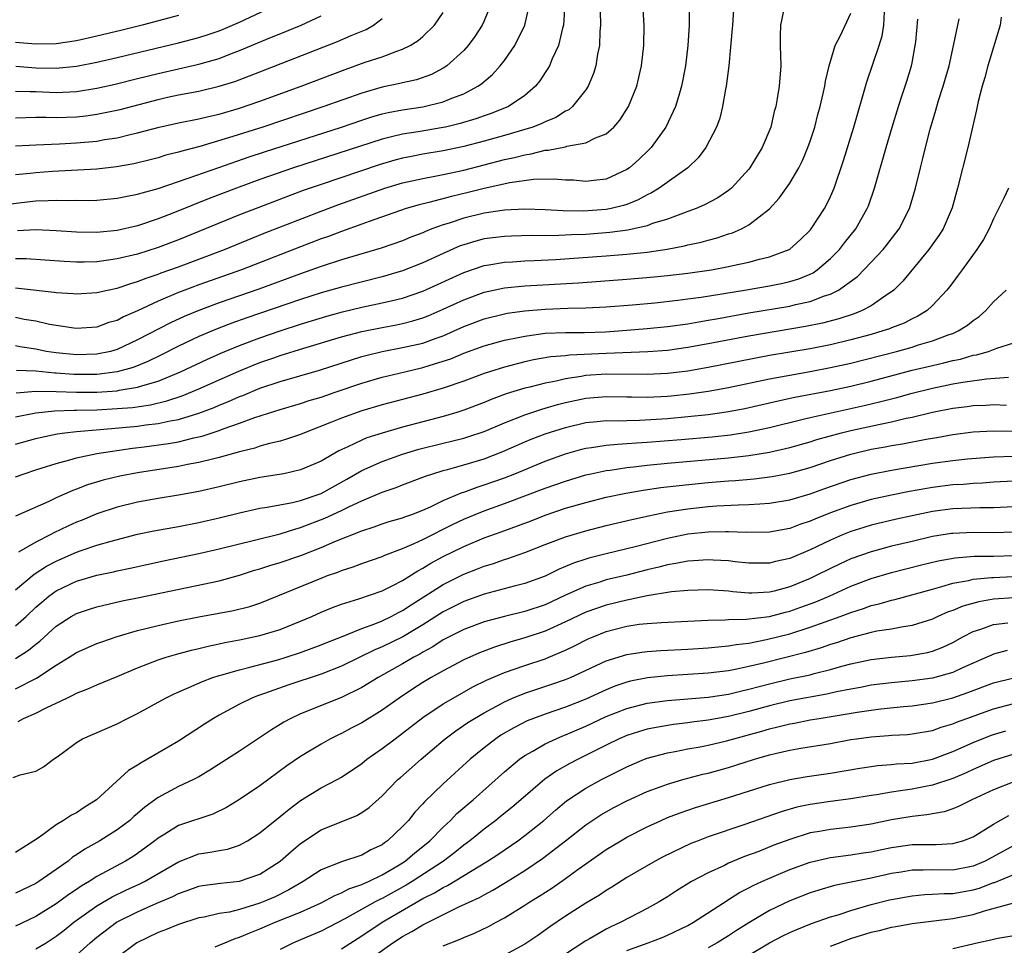
# Model space of a CAD drawing. Units: inches. Extents: x 2511000 to 2514000, y 1536000 to 1539000.
# Drawn here: x 2511677 to 2511774, y 1536181 to 1536272 of the extents above; entities that cross this region are included whole.
import ezdxf

# ---------------------------------------------------------------- set-up
doc = ezdxf.new("R2010")
doc.units = ezdxf.units.IN
doc.header["$MEASUREMENT"] = 0
doc.layers.add('LD25111536_2ft', color=55, linetype='Continuous')

msp = doc.modelspace()

# ---------------------------------------------------------------- linework, layer by layer
at = {"layer": 'LD25111536_2ft'}
for points, elevation in [([(2511676.544, 1536253.456), (2511677.597, 1536253.597), (2511679, 1536253.757), (2511680.215, 1536253.785), (2511681, 1536253.84), (2511682.207, 1536253.793), (2511683, 1536253.81), (2511684.202, 1536253.798), (2511685, 1536253.82), (2511687, 1536254.01), (2511687.811, 1536254.189), (2511689, 1536254.409), (2511689.444, 1536254.556), (2511691, 1536254.981), (2511693.97, 1536255.97), (2511696.962, 1536257.038), (2511699.938, 1536258.062), (2511701.44, 1536258.559), (2511709, 1536260.992), (2511711, 1536261.674), (2511712.002, 1536261.997), (2511713, 1536262.285), (2511713.577, 1536262.423), (2511715, 1536262.695), (2511717, 1536262.982), (2511719, 1536263.465), (2511719.821, 1536263.821), (2511721, 1536264.267), (2511722.394, 1536265), (2511722.753, 1536265.247), (2511723, 1536265.477), (2511723.835, 1536266.164), (2511724.584, 1536267), (2511725, 1536267.532), (2511726.026, 1536269), (2511727, 1536270.975), (2511727.467, 1536273)], 7080), ([(2511723.654, 1536273), (2511723, 1536271.421), (2511722.807, 1536271), (2511722.107, 1536269.893), (2511721.454, 1536269), (2511721, 1536268.505), (2511719.337, 1536267), (2511719.144, 1536266.856), (2511719, 1536266.777), (2511717.841, 1536266.159), (2511716.367, 1536265.633), (2511715, 1536265.338), (2511714.733, 1536265.267), (2511713, 1536264.914), (2511711, 1536264.336), (2511707.264, 1536263), (2511701.285, 1536261), (2511697.925, 1536259.925), (2511695.092, 1536259.092), (2511693.353, 1536258.647), (2511693, 1536258.529), (2511691.777, 1536258.223), (2511691, 1536257.984), (2511690.221, 1536257.779), (2511688.617, 1536257.383), (2511686.916, 1536257.084), (2511685, 1536256.882), (2511680.636, 1536256.635), (2511679, 1536256.515), (2511678.452, 1536256.453), (2511677, 1536256.326)], 7082), ([(2511677, 1536245.212), (2511680.818, 1536244.818), (2511681, 1536244.785), (2511682.688, 1536244.688), (2511683, 1536244.655), (2511685, 1536244.762), (2511686.056, 1536245), (2511687, 1536245.185), (2511688.343, 1536245.657), (2511689, 1536245.835), (2511689.824, 1536246.176), (2511691, 1536246.569), (2511691.307, 1536246.693), (2511693, 1536247.288), (2511695, 1536248.025), (2511697.53, 1536249), (2511701.412, 1536250.587), (2511707, 1536252.752), (2511708.64, 1536253.36), (2511713.25, 1536255), (2511715, 1536255.519), (2511717, 1536255.964), (2511718.178, 1536256.178), (2511719, 1536256.345), (2511721, 1536256.783), (2511725, 1536257.799), (2511725.993, 1536258.007), (2511727, 1536258.281), (2511727.636, 1536258.364), (2511729, 1536258.715), (2511729.279, 1536258.721), (2511731, 1536259.072), (2511731.112, 1536259.112), (2511733, 1536259.442), (2511733.93, 1536259.93), (2511735, 1536260.345), (2511735.734, 1536261), (2511736.329, 1536261.671), (2511737.176, 1536263), (2511737.983, 1536265), (2511738.446, 1536267), (2511738.674, 1536269), (2511738.719, 1536271), (2511738.57, 1536273)], 7074), ([(2511743.134, 1536273), (2511743.142, 1536271), (2511743.011, 1536269), (2511742.767, 1536267), (2511742.388, 1536265), (2511742.102, 1536264.102), (2511741.79, 1536263), (2511740.842, 1536261), (2511739.399, 1536259), (2511739.206, 1536258.794), (2511738.181, 1536257.819), (2511737.258, 1536257), (2511737, 1536256.819), (2511735, 1536255.89), (2511733.764, 1536255.764), (2511733, 1536255.662), (2511731.771, 1536255.771), (2511731, 1536255.797), (2511729.893, 1536255.893), (2511727.847, 1536255.848), (2511725.519, 1536255.519), (2511723, 1536254.967), (2511721.433, 1536254.566), (2511719.811, 1536254.189), (2511717.595, 1536253.595), (2511716.629, 1536253.372), (2511715.347, 1536253), (2511711.731, 1536251.731), (2511711, 1536251.458), (2511709, 1536250.755), (2511707.728, 1536250.272), (2511707, 1536250.023), (2511705, 1536249.258), (2511699.21, 1536247), (2511695, 1536245.506), (2511693.628, 1536245), (2511693, 1536244.757), (2511691, 1536243.906), (2511689, 1536242.956), (2511687.629, 1536242.371), (2511687, 1536242.034), (2511686.186, 1536241.814), (2511685, 1536241.382), (2511683, 1536241.24), (2511682.732, 1536241.268), (2511681, 1536241.52), (2511680.366, 1536241.634), (2511679, 1536241.946), (2511677.864, 1536242.136), (2511677, 1536242.312)], 7072), ([(2511747.524, 1536273), (2511747.369, 1536271), (2511747.354, 1536270.646), (2511747.013, 1536266.987), (2511746.767, 1536265), (2511746.698, 1536264.699), (2511746.401, 1536263), (2511746.126, 1536261.874), (2511745.809, 1536261), (2511744.782, 1536259), (2511744.017, 1536257.983), (2511743.002, 1536257), (2511740.182, 1536255), (2511739.442, 1536254.558), (2511739, 1536254.356), (2511738.132, 1536253.868), (2511737, 1536253.411), (2511736.695, 1536253.306), (2511735.48, 1536253), (2511735, 1536252.901), (2511732.745, 1536252.745), (2511730.771, 1536252.771), (2511729, 1536252.869), (2511727, 1536252.942), (2511725, 1536252.852), (2511723, 1536252.549), (2511721, 1536252.058), (2511719.583, 1536251.582), (2511719, 1536251.409), (2511717.871, 1536251), (2511717.245, 1536250.755), (2511717, 1536250.638), (2511715.811, 1536250.189), (2511715, 1536249.848), (2511712.897, 1536249.103), (2511709, 1536247.958), (2511707, 1536247.309), (2511705, 1536246.596), (2511700.901, 1536245.099), (2511697, 1536243.751), (2511695, 1536243.009), (2511693.581, 1536242.419), (2511692.212, 1536241.788), (2511689, 1536240.124), (2511687, 1536239.195), (2511686.325, 1536239), (2511685, 1536238.712), (2511683, 1536238.647), (2511681, 1536238.851), (2511680.023, 1536239), (2511679, 1536239.203), (2511677.449, 1536239.449), (2511677, 1536239.534)], 7070), ([(2511734.38, 1536272.38), (2511734.436, 1536271), (2511734.378, 1536270.378), (2511734.343, 1536269), (2511734.146, 1536268.146), (2511733.974, 1536267), (2511733.755, 1536266.245), (2511733.22, 1536265), (2511733, 1536264.66), (2511731.683, 1536263), (2511731.311, 1536262.689), (2511731, 1536262.551), (2511730.06, 1536261.94), (2511729, 1536261.514), (2511728.665, 1536261.335), (2511727.8, 1536261), (2511727, 1536260.748), (2511725, 1536260.157), (2511723, 1536259.599), (2511721, 1536259.079), (2511719, 1536258.655), (2511717, 1536258.321), (2511715.88, 1536258.12), (2511715, 1536257.941), (2511714.252, 1536257.748), (2511712.702, 1536257.298), (2511707, 1536255.373), (2511705.24, 1536254.76), (2511700.88, 1536253.12), (2511699, 1536252.383), (2511697, 1536251.574), (2511695, 1536250.737), (2511693, 1536249.922), (2511691, 1536249.171), (2511689, 1536248.543), (2511687, 1536248.06), (2511685.899, 1536247.899), (2511685, 1536247.79), (2511683.751, 1536247.751), (2511683, 1536247.749), (2511681.803, 1536247.803), (2511678.06, 1536248.06), (2511677, 1536248.078)], 7076), ([(2511677.032, 1536266.968), (2511679, 1536266.817), (2511681, 1536266.764), (2511683, 1536266.955), (2511685, 1536267.355), (2511687, 1536267.811), (2511693, 1536269.246), (2511695, 1536269.766), (2511695.934, 1536270.066), (2511697, 1536270.432), (2511697.409, 1536270.591), (2511699, 1536271.268), (2511702.706, 1536273)], 7090), ([(2511752.391, 1536272.391), (2511752.11, 1536271), (2511752.065, 1536269.935), (2511752.059, 1536269), (2511752.112, 1536267), (2511751.978, 1536265), (2511751.781, 1536263.781), (2511751.628, 1536263), (2511751.487, 1536262.513), (2511751.131, 1536261), (2511750.306, 1536259), (2511749.092, 1536257), (2511749, 1536256.882), (2511747.28, 1536255), (2511747.137, 1536254.863), (2511747, 1536254.767), (2511745.951, 1536254.049), (2511744.644, 1536253.356), (2511743.809, 1536253), (2511743, 1536252.699), (2511742.56, 1536252.56), (2511741, 1536251.978), (2511739.523, 1536251.523), (2511739, 1536251.321), (2511737.121, 1536250.879), (2511735.355, 1536250.645), (2511733, 1536250.473), (2511731.579, 1536250.421), (2511730.351, 1536250.351), (2511729, 1536250.34), (2511727.647, 1536250.353), (2511725.694, 1536250.306), (2511725, 1536250.274), (2511723.86, 1536250.14), (2511723, 1536250.02), (2511722.186, 1536249.814), (2511721, 1536249.454), (2511720.666, 1536249.334), (2511719, 1536248.595), (2511717, 1536247.668), (2511715, 1536246.881), (2511713, 1536246.296), (2511709, 1536245.308), (2511707, 1536244.734), (2511705, 1536244.089), (2511703.628, 1536243.628), (2511699.716, 1536242.285), (2511698.243, 1536241.757), (2511696.798, 1536241.203), (2511695, 1536240.44), (2511693, 1536239.493), (2511691.343, 1536238.657), (2511689.993, 1536238.007), (2511688.571, 1536237.429), (2511687, 1536236.979), (2511685, 1536236.73), (2511683, 1536236.714), (2511682.723, 1536236.723), (2511681, 1536236.861), (2511680.861, 1536236.861), (2511679, 1536237.042), (2511677.113, 1536237.113)], 7068), ([(2511730.935, 1536273.065), (2511730.79, 1536271), (2511730.696, 1536270.696), (2511730.319, 1536269), (2511729.699, 1536267.699), (2511729.413, 1536267), (2511729.272, 1536266.727), (2511729, 1536266.331), (2511728.483, 1536265.517), (2511728.058, 1536265), (2511727, 1536264.095), (2511725.393, 1536263), (2511723.688, 1536262.311), (2511723, 1536262.089), (2511722.198, 1536261.802), (2511720.656, 1536261.344), (2511719.23, 1536261), (2511719, 1536260.948), (2511716.54, 1536260.54), (2511715, 1536260.303), (2511714.063, 1536260.063), (2511713, 1536259.817), (2511704.3, 1536257), (2511701, 1536255.845), (2511698.698, 1536255), (2511696.02, 1536253.979), (2511692.621, 1536252.621), (2511691, 1536251.993), (2511689, 1536251.321), (2511687, 1536250.852), (2511685, 1536250.647), (2511683, 1536250.679), (2511681, 1536250.831), (2511679, 1536250.901), (2511677.197, 1536250.803)], 7078), ([(2511677, 1536232.572), (2511679, 1536232.979), (2511680.845, 1536233.155), (2511682.778, 1536233.222), (2511683, 1536233.214), (2511685, 1536233.271), (2511687, 1536233.379), (2511688.496, 1536233.503), (2511690.25, 1536233.75), (2511691.867, 1536234.133), (2511693.361, 1536234.639), (2511695, 1536235.324), (2511698.931, 1536237.069), (2511701, 1536237.891), (2511702.368, 1536238.368), (2511703, 1536238.584), (2511705.302, 1536239.302), (2511709, 1536240.412), (2511711, 1536240.942), (2511713, 1536241.349), (2511714.397, 1536241.603), (2511715, 1536241.732), (2511716.015, 1536241.984), (2511717, 1536242.282), (2511717.516, 1536242.484), (2511719, 1536243.122), (2511721, 1536244.066), (2511723, 1536244.807), (2511725, 1536245.237), (2511727, 1536245.43), (2511732.268, 1536245.732), (2511737, 1536246.072), (2511739.701, 1536246.299), (2511741, 1536246.428), (2511743, 1536246.662), (2511745.336, 1536247), (2511747, 1536247.319), (2511747.421, 1536247.421), (2511749, 1536247.754), (2511750.046, 1536248.046), (2511751, 1536248.269), (2511752.945, 1536249), (2511753, 1536249.033), (2511754.048, 1536249.952), (2511755, 1536250.88), (2511755.1, 1536251), (2511756.4, 1536253), (2511756.616, 1536253.384), (2511757, 1536254.182), (2511757.356, 1536255), (2511758.289, 1536257.711), (2511759.29, 1536261), (2511760.559, 1536265.441), (2511761.776, 1536269), (2511762.065, 1536269.935), (2511762.233, 1536271), (2511762.296, 1536272.296)], 7064), ([(2511677, 1536259.154), (2511679, 1536259.257), (2511681.347, 1536259.347), (2511683, 1536259.435), (2511685, 1536259.619), (2511685.761, 1536259.761), (2511687, 1536259.946), (2511688.265, 1536260.266), (2511689, 1536260.426), (2511691.112, 1536261), (2511693, 1536261.416), (2511695, 1536261.8), (2511695.958, 1536262.042), (2511697, 1536262.262), (2511699, 1536262.852), (2511701, 1536263.548), (2511705.049, 1536265), (2511709.366, 1536266.634), (2511711.344, 1536267.344), (2511713, 1536267.886), (2511714.454, 1536268.454), (2511715, 1536268.625), (2511715.752, 1536269), (2511716.524, 1536269.476), (2511717, 1536269.889), (2511718.137, 1536271), (2511719, 1536272.242)], 7084), ([(2511693, 1536271.944), (2511689.43, 1536271), (2511687.489, 1536270.511), (2511685, 1536269.912), (2511683, 1536269.462), (2511681, 1536269.156), (2511679, 1536269.122), (2511677, 1536269.304)], 7092), ([(2511677, 1536264.516), (2511678.468, 1536264.468), (2511679, 1536264.475), (2511681, 1536264.4), (2511683, 1536264.498), (2511685, 1536264.819), (2511686.796, 1536265.204), (2511689, 1536265.744), (2511691, 1536266.259), (2511693, 1536266.722), (2511695, 1536267.162), (2511697, 1536267.73), (2511698.197, 1536268.197), (2511699, 1536268.488), (2511701.574, 1536269.574), (2511703.607, 1536270.393), (2511705.046, 1536271), (2511707, 1536271.905)], 7088), ([(2511773.76, 1536271.761), (2511773.638, 1536271), (2511772.443, 1536267), (2511772.157, 1536265.843), (2511771.89, 1536265), (2511771.496, 1536263.496), (2511771.328, 1536262.672), (2511770.489, 1536259), (2511769.47, 1536255), (2511768.941, 1536253.06), (2511768.047, 1536251), (2511767.642, 1536250.358), (2511766.654, 1536249), (2511764.102, 1536245.898), (2511763.204, 1536245), (2511763, 1536244.835), (2511762.538, 1536244.538), (2511761, 1536243.476), (2511760.101, 1536243), (2511759.311, 1536242.689), (2511757.81, 1536242.19), (2511756.225, 1536241.775), (2511754.563, 1536241.437), (2511749, 1536240.491), (2511745, 1536239.726), (2511743, 1536239.362), (2511741, 1536239.083), (2511739.062, 1536238.937), (2511735, 1536238.797), (2511731.373, 1536238.627), (2511731, 1536238.574), (2511729.548, 1536238.452), (2511727.847, 1536238.153), (2511727, 1536237.964), (2511725, 1536237.452), (2511723.537, 1536237), (2511723, 1536236.823), (2511721, 1536236.08), (2511719, 1536235.375), (2511717, 1536234.797), (2511713, 1536233.746), (2511711, 1536233.15), (2511709, 1536232.439), (2511708.039, 1536232.039), (2511705.363, 1536231), (2511705, 1536230.841), (2511703.626, 1536230.374), (2511703, 1536230.205), (2511701.955, 1536229.955), (2511701, 1536229.685), (2511700.489, 1536229.511), (2511699, 1536229.145), (2511697, 1536228.587), (2511696.471, 1536228.47), (2511695, 1536228.093), (2511693.894, 1536227.894), (2511693, 1536227.709), (2511689, 1536227.071), (2511687.259, 1536226.741), (2511685.627, 1536226.373), (2511684.081, 1536225.919), (2511683, 1536225.494), (2511682.635, 1536225.365), (2511681, 1536224.623), (2511680.279, 1536224.279), (2511677, 1536222.841)], 7058), ([(2511677, 1536261.915), (2511679, 1536261.965), (2511680.033, 1536261.967), (2511681, 1536261.938), (2511683, 1536262.003), (2511683.902, 1536262.098), (2511685, 1536262.248), (2511687.279, 1536262.721), (2511691, 1536263.713), (2511691.93, 1536263.931), (2511693, 1536264.163), (2511695, 1536264.532), (2511697, 1536264.994), (2511698.527, 1536265.473), (2511699.989, 1536266.011), (2511701, 1536266.416), (2511708.629, 1536269.371), (2511709.971, 1536269.971), (2511711.427, 1536270.573), (2511712.158, 1536271), (2511713, 1536271.655)], 7086), ([(2511677, 1536226.677), (2511677.868, 1536227), (2511679, 1536227.376), (2511679.53, 1536227.53), (2511681, 1536228.003), (2511682.358, 1536228.358), (2511683, 1536228.562), (2511685, 1536228.987), (2511688.499, 1536229.501), (2511689.638, 1536229.638), (2511692.032, 1536229.968), (2511693, 1536230.138), (2511694.502, 1536230.502), (2511695.326, 1536230.674), (2511697, 1536231.232), (2511697.385, 1536231.385), (2511699, 1536231.949), (2511700.51, 1536232.51), (2511703, 1536233.297), (2511705, 1536233.878), (2511705.838, 1536234.162), (2511707, 1536234.512), (2511708.383, 1536235), (2511711, 1536235.892), (2511713, 1536236.47), (2511715.22, 1536237), (2511717, 1536237.405), (2511717.604, 1536237.604), (2511719, 1536238.023), (2511719.728, 1536238.272), (2511721, 1536238.813), (2511723, 1536239.538), (2511725, 1536240.081), (2511726.354, 1536240.354), (2511727, 1536240.503), (2511729, 1536240.773), (2511731, 1536240.849), (2511732.85, 1536240.85), (2511734.92, 1536240.92), (2511736.191, 1536241), (2511739, 1536241.226), (2511741, 1536241.43), (2511743, 1536241.708), (2511744.093, 1536241.907), (2511745, 1536242.046), (2511745.8, 1536242.2), (2511749, 1536242.76), (2511753, 1536243.433), (2511753.582, 1536243.582), (2511755, 1536243.882), (2511756.428, 1536244.428), (2511757, 1536244.603), (2511757.793, 1536245), (2511759.653, 1536246.347), (2511761, 1536247.735), (2511762.17, 1536249), (2511762.546, 1536249.455), (2511763.424, 1536250.576), (2511763.733, 1536251), (2511764.745, 1536253), (2511765.339, 1536255), (2511765.824, 1536257), (2511766.072, 1536257.928), (2511766.324, 1536259), (2511766.779, 1536260.779), (2511767.344, 1536262.656), (2511767.424, 1536263), (2511767.603, 1536263.603), (2511768.06, 1536265), (2511768.632, 1536267), (2511769.113, 1536269.113), (2511769.622, 1536271.622)], 7060), ([(2511677, 1536229.886), (2511679, 1536230.454), (2511679.436, 1536230.564), (2511681.103, 1536230.897), (2511681.852, 1536231), (2511683, 1536231.132), (2511685.332, 1536231.332), (2511689, 1536231.676), (2511689.79, 1536231.79), (2511691, 1536231.927), (2511692.193, 1536232.193), (2511693, 1536232.326), (2511695, 1536232.935), (2511696.496, 1536233.504), (2511697, 1536233.726), (2511697.915, 1536234.085), (2511699, 1536234.569), (2511699.318, 1536234.682), (2511701, 1536235.374), (2511703, 1536236.05), (2511706.834, 1536237.166), (2511711, 1536238.494), (2511711.397, 1536238.603), (2511713.01, 1536238.989), (2511715, 1536239.361), (2511717, 1536239.816), (2511718.294, 1536240.294), (2511719, 1536240.534), (2511720.054, 1536241), (2511721, 1536241.439), (2511723, 1536242.191), (2511725, 1536242.677), (2511725.269, 1536242.731), (2511727.017, 1536242.983), (2511729, 1536243.149), (2511731.229, 1536243.229), (2511733, 1536243.259), (2511735, 1536243.363), (2511737.57, 1536243.569), (2511739.77, 1536243.77), (2511742.006, 1536244.006), (2511743, 1536244.133), (2511744.312, 1536244.312), (2511748.562, 1536245), (2511751, 1536245.433), (2511752.307, 1536245.693), (2511753, 1536245.859), (2511753.882, 1536246.118), (2511755, 1536246.583), (2511755.287, 1536246.713), (2511755.706, 1536247), (2511757, 1536248.103), (2511757.888, 1536249), (2511758.374, 1536249.626), (2511759.485, 1536251), (2511760.611, 1536253), (2511760.722, 1536253.278), (2511761.313, 1536255), (2511762.456, 1536259), (2511763.046, 1536261), (2511763.666, 1536263), (2511764.013, 1536264.013), (2511764.493, 1536265.507), (2511764.943, 1536267), (2511765, 1536267.289), (2511765.326, 1536269), (2511765.361, 1536269.361), (2511765.568, 1536271.568)], 7062), ([(2511677.069, 1536234.931), (2511679, 1536235.08), (2511681, 1536235.071), (2511683, 1536235.006), (2511685, 1536235.007), (2511687, 1536235.14), (2511687.185, 1536235.185), (2511689, 1536235.473), (2511689.724, 1536235.724), (2511691, 1536236.078), (2511693.223, 1536237), (2511695.785, 1536238.215), (2511697.166, 1536238.834), (2511699, 1536239.582), (2511701, 1536240.326), (2511703, 1536241.02), (2511705, 1536241.668), (2511707.553, 1536242.447), (2511709.12, 1536242.88), (2511711, 1536243.32), (2511713, 1536243.742), (2511713.998, 1536243.999), (2511715, 1536244.225), (2511717, 1536244.903), (2511721, 1536246.72), (2511723, 1536247.414), (2511723.483, 1536247.482), (2511725, 1536247.755), (2511725.791, 1536247.791), (2511727, 1536247.878), (2511727.909, 1536247.909), (2511730.019, 1536248.019), (2511735, 1536248.358), (2511737, 1536248.521), (2511739, 1536248.74), (2511740.97, 1536249.029), (2511742.662, 1536249.338), (2511743, 1536249.433), (2511744.293, 1536249.707), (2511745, 1536249.91), (2511745.873, 1536250.127), (2511747, 1536250.508), (2511747.382, 1536250.618), (2511748.256, 1536251), (2511749, 1536251.397), (2511751, 1536252.972), (2511751.971, 1536254.029), (2511753, 1536255.503), (2511753.889, 1536257), (2511754.268, 1536257.732), (2511754.792, 1536259), (2511755, 1536259.598), (2511755.448, 1536261), (2511755.766, 1536262.234), (2511755.981, 1536263), (2511756.297, 1536264.297), (2511756.445, 1536265), (2511756.505, 1536265.495), (2511756.88, 1536267), (2511757.47, 1536269), (2511757.986, 1536269.986), (2511759, 1536272.154)], 7066), ([(2511774.461, 1536255), (2511774.008, 1536254.008), (2511773, 1536252), (2511772.575, 1536251), (2511772.019, 1536249.981), (2511771.357, 1536249), (2511769.907, 1536247), (2511769.536, 1536246.464), (2511769, 1536245.757), (2511768.686, 1536245.314), (2511768.431, 1536245), (2511767, 1536243.486), (2511766.474, 1536243), (2511765.563, 1536242.437), (2511765, 1536242.188), (2511764.222, 1536241.778), (2511763, 1536241.312), (2511762.785, 1536241.215), (2511762.153, 1536241), (2511761, 1536240.666), (2511759, 1536240.123), (2511757, 1536239.651), (2511755, 1536239.261), (2511751, 1536238.579), (2511747.989, 1536238.011), (2511745, 1536237.405), (2511743, 1536237.062), (2511741, 1536236.831), (2511739, 1536236.733), (2511735, 1536236.762), (2511733, 1536236.625), (2511732.536, 1536236.536), (2511731, 1536236.314), (2511730.09, 1536236.09), (2511729, 1536235.883), (2511727.485, 1536235.485), (2511727, 1536235.376), (2511725.176, 1536234.824), (2511723.711, 1536234.289), (2511723, 1536233.986), (2511721, 1536233.217), (2511720.323, 1536233), (2511719, 1536232.609), (2511715, 1536231.56), (2511713.016, 1536230.984), (2511711.499, 1536230.501), (2511711, 1536230.294), (2511709.643, 1536229.643), (2511708.749, 1536229.251), (2511707, 1536228.231), (2511705, 1536227.363), (2511703.354, 1536227), (2511701, 1536226.612), (2511699, 1536226.198), (2511697, 1536225.72), (2511695, 1536225.269), (2511693, 1536224.889), (2511691, 1536224.554), (2511689, 1536224.193), (2511687, 1536223.723), (2511685, 1536223.062), (2511683.546, 1536222.454), (2511683, 1536222.242), (2511682.141, 1536221.859), (2511680.785, 1536221.215), (2511680.404, 1536221), (2511679, 1536220.292), (2511677.296, 1536219.296)], 7056), ([(2511677, 1536215.598), (2511678.846, 1536217.154), (2511680.067, 1536217.933), (2511681, 1536218.431), (2511683, 1536219.304), (2511683.474, 1536219.474), (2511685, 1536219.976), (2511686.39, 1536220.39), (2511689, 1536221.06), (2511690.604, 1536221.396), (2511693, 1536221.823), (2511695, 1536222.216), (2511697, 1536222.677), (2511699, 1536223.171), (2511701, 1536223.61), (2511701.72, 1536223.72), (2511704.189, 1536224.189), (2511705, 1536224.384), (2511707, 1536225.063), (2511709.545, 1536226.455), (2511711, 1536227.301), (2511713, 1536228.198), (2511715, 1536228.916), (2511716.609, 1536229.391), (2511719, 1536229.989), (2511719.82, 1536230.18), (2511721, 1536230.482), (2511721.401, 1536230.599), (2511723, 1536231.138), (2511725, 1536231.997), (2511727, 1536232.784), (2511728.666, 1536233.334), (2511730.218, 1536233.782), (2511731, 1536233.981), (2511733, 1536234.407), (2511735, 1536234.567), (2511737, 1536234.526), (2511737.466, 1536234.533), (2511739, 1536234.511), (2511741, 1536234.614), (2511741.355, 1536234.645), (2511743.175, 1536234.824), (2511745, 1536235.08), (2511747, 1536235.455), (2511751, 1536236.295), (2511755, 1536237.02), (2511757, 1536237.401), (2511759, 1536237.841), (2511763.491, 1536239), (2511765, 1536239.42), (2511765.63, 1536239.63), (2511767, 1536240.027), (2511768.651, 1536240.651), (2511769, 1536240.764), (2511769.543, 1536241), (2511770.437, 1536241.563), (2511771, 1536242.033), (2511771.579, 1536242.421), (2511772.249, 1536243), (2511773, 1536243.863), (2511774.236, 1536245)], 7054), ([(2511677, 1536212.073), (2511678.045, 1536213), (2511679, 1536213.901), (2511679.584, 1536214.416), (2511680.301, 1536215), (2511681, 1536215.503), (2511683, 1536216.459), (2511685, 1536217.037), (2511686.635, 1536217.365), (2511687, 1536217.458), (2511688.281, 1536217.72), (2511691.543, 1536218.457), (2511695, 1536219.168), (2511697, 1536219.62), (2511700.476, 1536220.476), (2511703, 1536221.116), (2511704.428, 1536221.572), (2511705, 1536221.711), (2511707.367, 1536222.633), (2511709, 1536223.396), (2511709.789, 1536223.789), (2511711, 1536224.34), (2511713, 1536225.185), (2511714.359, 1536225.641), (2511715, 1536225.905), (2511717, 1536226.654), (2511717.237, 1536226.763), (2511717.957, 1536227), (2511719, 1536227.314), (2511719.418, 1536227.418), (2511721, 1536227.863), (2511723, 1536228.453), (2511724.839, 1536229.161), (2511727, 1536230.118), (2511727.624, 1536230.376), (2511729, 1536230.902), (2511731, 1536231.542), (2511733, 1536232.007), (2511734.102, 1536232.103), (2511735, 1536232.201), (2511736.197, 1536232.197), (2511737, 1536232.23), (2511738.251, 1536232.25), (2511741, 1536232.422), (2511743, 1536232.595), (2511745, 1536232.804), (2511747, 1536233.096), (2511748.59, 1536233.41), (2511751.851, 1536234.149), (2511753.505, 1536234.495), (2511757, 1536235.17), (2511759, 1536235.597), (2511761, 1536236.083), (2511765, 1536237.152), (2511767, 1536237.627), (2511768.13, 1536237.87), (2511769, 1536238.1), (2511769.754, 1536238.246), (2511771, 1536238.609), (2511771.341, 1536238.659), (2511772.494, 1536239), (2511773.312, 1536239.312), (2511775, 1536239.823)], 7052), ([(2511677, 1536208.888), (2511678.302, 1536209.698), (2511679, 1536210.284), (2511679.41, 1536210.59), (2511681, 1536212.031), (2511682.493, 1536213), (2511683, 1536213.291), (2511684.271, 1536213.729), (2511685, 1536213.958), (2511687.483, 1536214.517), (2511689, 1536214.813), (2511697, 1536216.507), (2511699, 1536217.055), (2511700.476, 1536217.524), (2511701, 1536217.672), (2511701.991, 1536218.01), (2511703, 1536218.303), (2511705.021, 1536218.979), (2511707, 1536219.747), (2511708.343, 1536220.343), (2511711, 1536221.409), (2511712.206, 1536221.794), (2511713, 1536222.084), (2511713.695, 1536222.306), (2511715, 1536222.675), (2511715.23, 1536222.77), (2511715.916, 1536223), (2511717, 1536223.411), (2511717.742, 1536223.742), (2511719, 1536224.361), (2511720.842, 1536225.159), (2511721, 1536225.204), (2511722.312, 1536225.689), (2511723, 1536225.891), (2511725, 1536226.598), (2511726.009, 1536227), (2511729, 1536228.235), (2511731, 1536228.954), (2511732.603, 1536229.397), (2511733, 1536229.494), (2511733.56, 1536229.56), (2511735, 1536229.796), (2511736.093, 1536229.907), (2511737, 1536229.945), (2511737.974, 1536230.026), (2511739, 1536230.077), (2511742.352, 1536230.352), (2511745.379, 1536230.621), (2511747.175, 1536230.825), (2511749, 1536231.113), (2511751, 1536231.54), (2511754.333, 1536232.333), (2511755, 1536232.504), (2511760.309, 1536233.691), (2511761.93, 1536234.07), (2511763.515, 1536234.485), (2511765, 1536234.907), (2511767, 1536235.396), (2511769, 1536235.801), (2511769.985, 1536235.985), (2511772.308, 1536236.308), (2511774.466, 1536236.467)], 7050), ([(2511677, 1536205.902), (2511679.068, 1536206.932), (2511681, 1536208.221), (2511682.276, 1536209), (2511683, 1536209.473), (2511685, 1536210.339), (2511685.478, 1536210.522), (2511687, 1536211.038), (2511689, 1536211.616), (2511689.802, 1536211.802), (2511691, 1536212.114), (2511693, 1536212.564), (2511695, 1536212.962), (2511698.412, 1536213.588), (2511700.012, 1536213.988), (2511701, 1536214.314), (2511707, 1536216.763), (2511707.627, 1536217), (2511708.645, 1536217.355), (2511709, 1536217.508), (2511710.144, 1536217.856), (2511711, 1536218.186), (2511713, 1536218.889), (2511713.255, 1536219), (2511715, 1536219.667), (2511716.152, 1536220.152), (2511717, 1536220.55), (2511719.957, 1536222.043), (2511721, 1536222.541), (2511722.114, 1536223), (2511723, 1536223.352), (2511725, 1536224.062), (2511729, 1536225.583), (2511731, 1536226.28), (2511733, 1536226.878), (2511733.523, 1536227), (2511735, 1536227.323), (2511735.361, 1536227.361), (2511737, 1536227.613), (2511737.672, 1536227.672), (2511739, 1536227.83), (2511741, 1536228.023), (2511747, 1536228.563), (2511749, 1536228.789), (2511751, 1536229.112), (2511753, 1536229.574), (2511755, 1536230.131), (2511755.66, 1536230.34), (2511758.086, 1536231), (2511759, 1536231.225), (2511761.869, 1536231.869), (2511763, 1536232.09), (2511764.443, 1536232.443), (2511765, 1536232.552), (2511767, 1536233.037), (2511769, 1536233.427), (2511770.403, 1536233.597), (2511771, 1536233.686), (2511772.272, 1536233.729), (2511773, 1536233.772), (2511774.29, 1536233.71)], 7048), ([(2511677.289, 1536202.711), (2511677.793, 1536203), (2511679, 1536203.527), (2511680.082, 1536204.082), (2511681, 1536204.502), (2511682.037, 1536205), (2511682.703, 1536205.297), (2511683, 1536205.472), (2511684.107, 1536205.893), (2511685, 1536206.29), (2511687, 1536207.096), (2511689, 1536207.947), (2511691, 1536208.735), (2511691.804, 1536209), (2511692.725, 1536209.274), (2511694.303, 1536209.697), (2511695, 1536209.852), (2511695.912, 1536210.087), (2511697, 1536210.305), (2511697.564, 1536210.436), (2511699, 1536210.697), (2511701, 1536211.117), (2511703, 1536211.735), (2511705, 1536212.539), (2511706.091, 1536213), (2511707, 1536213.408), (2511708.126, 1536213.874), (2511709, 1536214.197), (2511710.719, 1536214.719), (2511713, 1536215.504), (2511713.99, 1536215.99), (2511715, 1536216.519), (2511716.512, 1536217.487), (2511717, 1536217.726), (2511717.784, 1536218.216), (2511719, 1536218.875), (2511721, 1536219.872), (2511723, 1536220.71), (2511724.686, 1536221.314), (2511727.607, 1536222.393), (2511729, 1536222.94), (2511731, 1536223.61), (2511733, 1536224.19), (2511735, 1536224.69), (2511736.903, 1536225.097), (2511738.605, 1536225.395), (2511740.357, 1536225.643), (2511742.149, 1536225.851), (2511745, 1536226.122), (2511747, 1536226.29), (2511747.671, 1536226.329), (2511749.508, 1536226.492), (2511751.276, 1536226.724), (2511753, 1536227.059), (2511755, 1536227.619), (2511757, 1536228.288), (2511759, 1536228.926), (2511761, 1536229.409), (2511762.355, 1536229.645), (2511763, 1536229.776), (2511764.062, 1536229.938), (2511766.396, 1536230.396), (2511767.438, 1536230.563), (2511769, 1536230.845), (2511771, 1536231.098), (2511773, 1536231.216), (2511775, 1536231.161)], 7046), ([(2511676.792, 1536197.208), (2511677.458, 1536197.458), (2511679, 1536197.827), (2511679.753, 1536198.247), (2511680.743, 1536199), (2511681, 1536199.166), (2511681.606, 1536199.606), (2511683, 1536200.647), (2511683.589, 1536201), (2511687, 1536202.483), (2511688.021, 1536203), (2511689, 1536203.466), (2511691.745, 1536205), (2511692.581, 1536205.42), (2511694.019, 1536206.02), (2511695.367, 1536206.633), (2511696.367, 1536207), (2511697, 1536207.203), (2511697.269, 1536207.269), (2511699, 1536207.776), (2511700.013, 1536208.014), (2511702.754, 1536208.754), (2511703.57, 1536209), (2511705, 1536209.467), (2511707, 1536210.203), (2511707.563, 1536210.438), (2511709, 1536210.998), (2511711, 1536211.821), (2511712.284, 1536212.284), (2511713, 1536212.58), (2511713.892, 1536213), (2511714.614, 1536213.386), (2511715, 1536213.568), (2511715.854, 1536214.146), (2511719, 1536216.146), (2511721, 1536217.143), (2511722.344, 1536217.656), (2511723, 1536217.926), (2511723.833, 1536218.167), (2511725, 1536218.574), (2511725.332, 1536218.668), (2511727, 1536219.26), (2511729, 1536220.046), (2511731, 1536220.806), (2511733, 1536221.41), (2511735, 1536221.91), (2511737.494, 1536222.505), (2511739.127, 1536222.873), (2511741, 1536223.243), (2511743, 1536223.551), (2511745, 1536223.767), (2511745.833, 1536223.834), (2511747.955, 1536223.955), (2511749, 1536223.97), (2511750.055, 1536224.055), (2511751, 1536224.095), (2511753, 1536224.439), (2511755, 1536225.028), (2511756.45, 1536225.549), (2511759, 1536226.421), (2511761, 1536226.964), (2511763, 1536227.356), (2511767, 1536228.019), (2511769, 1536228.29), (2511770.449, 1536228.449), (2511773, 1536228.666), (2511775, 1536228.712)], 7044), ([(2511775, 1536226.251), (2511773, 1536226.153), (2511771.932, 1536226.068), (2511771, 1536226.026), (2511770.052, 1536225.948), (2511769, 1536225.892), (2511767, 1536225.654), (2511764.743, 1536225.256), (2511763, 1536224.902), (2511761, 1536224.458), (2511759, 1536223.892), (2511757, 1536223.167), (2511755.451, 1536222.549), (2511755, 1536222.342), (2511753.989, 1536222.011), (2511753, 1536221.637), (2511751, 1536221.274), (2511748.763, 1536221.237), (2511747, 1536221.306), (2511746.711, 1536221.29), (2511745, 1536221.269), (2511743, 1536221.054), (2511741, 1536220.659), (2511737.841, 1536219.842), (2511735, 1536219.147), (2511733.291, 1536218.709), (2511733, 1536218.62), (2511731.779, 1536218.221), (2511731, 1536217.885), (2511730.365, 1536217.635), (2511729, 1536216.96), (2511727, 1536216.216), (2511725.961, 1536215.961), (2511723, 1536215.178), (2511721, 1536214.467), (2511719, 1536213.464), (2511717, 1536212.173), (2511715.014, 1536210.986), (2511713, 1536210.007), (2511712.287, 1536209.713), (2511709, 1536208.107), (2511707, 1536207.334), (2511703.739, 1536206.261), (2511701.443, 1536205.443), (2511700.773, 1536205.227), (2511700.21, 1536205), (2511699, 1536204.395), (2511697, 1536203.314), (2511696.449, 1536203), (2511695.56, 1536202.44), (2511693, 1536200.783), (2511689.984, 1536199), (2511689.347, 1536198.653), (2511689, 1536198.404), (2511688.114, 1536197.886), (2511684.953, 1536195), (2511683.754, 1536194.246), (2511683, 1536193.749), (2511682.502, 1536193.499), (2511681.731, 1536193), (2511681, 1536192.559), (2511679.361, 1536191.361), (2511678.817, 1536191), (2511677, 1536189.856)], 7042), ([(2511775, 1536223.758), (2511773, 1536223.665), (2511771.661, 1536223.661), (2511769, 1536223.547), (2511767, 1536223.285), (2511765, 1536222.877), (2511763.466, 1536222.534), (2511761, 1536221.94), (2511760.274, 1536221.726), (2511759, 1536221.323), (2511758.194, 1536221), (2511757, 1536220.489), (2511755, 1536219.519), (2511753, 1536218.678), (2511751.611, 1536218.389), (2511751, 1536218.229), (2511749, 1536218.235), (2511747.63, 1536218.37), (2511747, 1536218.45), (2511745.48, 1536218.521), (2511745, 1536218.559), (2511743.558, 1536218.442), (2511743, 1536218.423), (2511741.82, 1536218.179), (2511741, 1536218.057), (2511740.169, 1536217.832), (2511739, 1536217.562), (2511737, 1536217.054), (2511735, 1536216.576), (2511734.375, 1536216.375), (2511733, 1536215.974), (2511731, 1536215.089), (2511729, 1536214.153), (2511727, 1536213.475), (2511725, 1536212.999), (2511723, 1536212.464), (2511721, 1536211.725), (2511719, 1536210.701), (2511717.978, 1536210.022), (2511717, 1536209.499), (2511716.69, 1536209.31), (2511716.095, 1536209), (2511715, 1536208.35), (2511712.603, 1536207), (2511711, 1536206.017), (2511709, 1536205.051), (2511705, 1536203.452), (2511704.029, 1536203), (2511703.364, 1536202.636), (2511703, 1536202.401), (2511702.123, 1536201.877), (2511699, 1536199.803), (2511696.086, 1536197.914), (2511695, 1536197.278), (2511694.48, 1536197), (2511693, 1536196.31), (2511691, 1536195.259), (2511689.691, 1536194.309), (2511689, 1536193.681), (2511688.63, 1536193.37), (2511688.232, 1536193), (2511687, 1536192.056), (2511685.289, 1536191), (2511683.811, 1536190.189), (2511683, 1536189.625), (2511682.617, 1536189.383), (2511682.168, 1536189), (2511681, 1536188.172), (2511679.309, 1536187), (2511679, 1536186.807), (2511677, 1536185.871)], 7040), ([(2511775, 1536221.26), (2511773, 1536221.189), (2511771, 1536221.229), (2511769, 1536221.147), (2511768.871, 1536221.129), (2511767, 1536220.826), (2511765, 1536220.365), (2511763, 1536219.883), (2511761, 1536219.346), (2511759, 1536218.638), (2511757.869, 1536218.131), (2511757, 1536217.713), (2511755.61, 1536217), (2511755, 1536216.711), (2511753, 1536215.888), (2511751.487, 1536215.487), (2511751, 1536215.375), (2511749.292, 1536215.293), (2511749, 1536215.293), (2511747.429, 1536215.429), (2511747, 1536215.483), (2511745, 1536215.616), (2511743, 1536215.556), (2511741.405, 1536215.405), (2511739.024, 1536215.024), (2511737.348, 1536214.652), (2511737, 1536214.6), (2511735, 1536214.099), (2511733, 1536213.41), (2511731, 1536212.467), (2511729, 1536211.561), (2511727, 1536210.891), (2511725.529, 1536210.471), (2511724.009, 1536209.991), (2511722.561, 1536209.439), (2511721, 1536208.744), (2511719, 1536207.68), (2511717.813, 1536207), (2511717, 1536206.511), (2511716.077, 1536205.922), (2511714.674, 1536205), (2511713, 1536203.806), (2511711, 1536202.567), (2511709.959, 1536202.041), (2511709, 1536201.527), (2511708.635, 1536201.365), (2511707.936, 1536201), (2511707, 1536200.469), (2511705, 1536199.25), (2511703.656, 1536198.344), (2511701, 1536196.4), (2511699, 1536195.039), (2511697.731, 1536194.269), (2511696.383, 1536193.617), (2511693, 1536192.503), (2511691.661, 1536191.661), (2511691, 1536191.266), (2511690.675, 1536191), (2511689, 1536189.756), (2511688.547, 1536189.453), (2511687.803, 1536189), (2511685, 1536187.484), (2511684.25, 1536187), (2511683.457, 1536186.543), (2511683, 1536186.224), (2511682.256, 1536185.744), (2511681, 1536184.827), (2511679, 1536183.556), (2511677, 1536182.634)], 7038), ([(2511679, 1536180.396), (2511680.008, 1536181), (2511681, 1536181.63), (2511681.775, 1536182.225), (2511682.737, 1536183), (2511685, 1536184.603), (2511686.508, 1536185.492), (2511687.854, 1536186.146), (2511689.226, 1536186.774), (2511689.673, 1536187), (2511693, 1536188.946), (2511695, 1536189.711), (2511696.125, 1536189.875), (2511697, 1536190.047), (2511697.812, 1536190.188), (2511699, 1536190.584), (2511699.284, 1536190.716), (2511699.769, 1536191), (2511701, 1536191.773), (2511703, 1536193.368), (2511703.888, 1536194.112), (2511705, 1536194.944), (2511707, 1536196.181), (2511708.571, 1536197), (2511709, 1536197.242), (2511711, 1536198.59), (2511711.507, 1536199), (2511713, 1536200.033), (2511714.26, 1536201), (2511715, 1536201.54), (2511717, 1536203.089), (2511719, 1536204.42), (2511719.968, 1536205), (2511721.907, 1536206.093), (2511723.242, 1536206.758), (2511725, 1536207.504), (2511727, 1536208.196), (2511729, 1536208.856), (2511729.359, 1536209), (2511731, 1536209.692), (2511731.883, 1536210.118), (2511733.208, 1536210.792), (2511733.699, 1536211), (2511735, 1536211.508), (2511737, 1536212.034), (2511738.228, 1536212.228), (2511739, 1536212.324), (2511740.418, 1536212.418), (2511743, 1536212.529), (2511745, 1536212.638), (2511746.661, 1536212.661), (2511747, 1536212.687), (2511748.719, 1536212.719), (2511751, 1536213), (2511752.579, 1536213.421), (2511753, 1536213.518), (2511754.103, 1536213.897), (2511755.559, 1536214.441), (2511756.859, 1536215), (2511759, 1536215.954), (2511761, 1536216.705), (2511763, 1536217.302), (2511765.948, 1536218.052), (2511767.56, 1536218.44), (2511769.247, 1536218.753), (2511771.095, 1536218.905), (2511773, 1536218.914), (2511775, 1536218.973)], 7036), ([(2511683, 1536179.781), (2511684.347, 1536181), (2511685, 1536181.542), (2511686.935, 1536183), (2511689, 1536184.037), (2511690.869, 1536184.869), (2511692.456, 1536185.544), (2511693, 1536185.833), (2511693.875, 1536186.125), (2511695, 1536186.557), (2511695.38, 1536186.62), (2511697.148, 1536186.852), (2511699, 1536187.021), (2511701, 1536187.739), (2511702.977, 1536189), (2511704.059, 1536189.941), (2511705, 1536190.72), (2511707, 1536192.057), (2511710.519, 1536193.481), (2511711, 1536193.759), (2511711.724, 1536194.276), (2511713, 1536195.411), (2511714.552, 1536197), (2511714.788, 1536197.212), (2511716.824, 1536199), (2511719, 1536200.84), (2511719.19, 1536201), (2511720.223, 1536201.777), (2511721.412, 1536202.588), (2511722.061, 1536203), (2511723, 1536203.555), (2511725, 1536204.641), (2511725.807, 1536205), (2511727, 1536205.483), (2511729.658, 1536206.342), (2511731, 1536206.801), (2511731.476, 1536207), (2511735, 1536208.646), (2511737, 1536209.278), (2511738.493, 1536209.507), (2511739, 1536209.569), (2511740.344, 1536209.656), (2511743, 1536209.783), (2511745, 1536209.925), (2511745.969, 1536210.031), (2511747, 1536210.106), (2511747.749, 1536210.251), (2511749, 1536210.388), (2511750.73, 1536210.73), (2511753, 1536211.307), (2511755, 1536211.932), (2511757.947, 1536213), (2511759, 1536213.402), (2511760.227, 1536213.773), (2511761, 1536214.06), (2511761.773, 1536214.227), (2511763, 1536214.603), (2511763.329, 1536214.67), (2511767, 1536215.69), (2511767.928, 1536215.928), (2511769, 1536216.253), (2511770.535, 1536216.535), (2511771, 1536216.654), (2511772.804, 1536216.804), (2511773, 1536216.834), (2511774.909, 1536216.909)], 7034), ([(2511775, 1536214.835), (2511773, 1536214.687), (2511771.559, 1536214.441), (2511769.995, 1536214.005), (2511769, 1536213.592), (2511768.558, 1536213.442), (2511767.544, 1536213), (2511767, 1536212.742), (2511765, 1536212.102), (2511763.954, 1536211.954), (2511763, 1536211.754), (2511761.54, 1536211.54), (2511761, 1536211.424), (2511759, 1536210.91), (2511757.584, 1536210.416), (2511757, 1536210.239), (2511756.085, 1536209.915), (2511754.544, 1536209.456), (2511750.429, 1536208.429), (2511749, 1536208.086), (2511747.823, 1536207.823), (2511747, 1536207.672), (2511745, 1536207.433), (2511741, 1536207.165), (2511739.035, 1536206.964), (2511737.36, 1536206.64), (2511737, 1536206.549), (2511735.847, 1536206.153), (2511735, 1536205.808), (2511733, 1536204.892), (2511731, 1536204.109), (2511729, 1536203.427), (2511727.862, 1536203), (2511727.247, 1536202.753), (2511725.918, 1536202.082), (2511724.66, 1536201.34), (2511724.147, 1536201), (2511723, 1536200.125), (2511721.627, 1536199), (2511719, 1536196.574), (2511717.169, 1536194.831), (2511717, 1536194.629), (2511716.204, 1536193.796), (2511715.571, 1536193), (2511715, 1536192.39), (2511713.531, 1536191), (2511713.214, 1536190.786), (2511713, 1536190.616), (2511711.9, 1536190.1), (2511711, 1536189.603), (2511709, 1536188.938), (2511707, 1536188.137), (2511705.24, 1536187), (2511703.827, 1536186.173), (2511702.484, 1536185.516), (2511701.333, 1536185), (2511701, 1536184.866), (2511699, 1536184.258), (2511698.004, 1536184.005), (2511697, 1536183.854), (2511695.517, 1536183.517), (2511695, 1536183.428), (2511693, 1536182.8), (2511691.734, 1536182.266), (2511691, 1536181.998), (2511688.926, 1536181), (2511687, 1536179.538)], 7032), ([(2511696.599, 1536180.599), (2511697, 1536180.753), (2511697.554, 1536181), (2511698.583, 1536181.417), (2511699, 1536181.531), (2511700.021, 1536181.98), (2511701, 1536182.361), (2511702.486, 1536183), (2511705, 1536184), (2511707, 1536184.917), (2511708.36, 1536185.64), (2511709, 1536185.896), (2511709.72, 1536186.28), (2511711, 1536186.703), (2511711.193, 1536186.807), (2511711.656, 1536187), (2511713, 1536187.643), (2511714.561, 1536188.561), (2511715.264, 1536189), (2511716.197, 1536189.804), (2511717, 1536190.43), (2511717.694, 1536191), (2511719, 1536192.348), (2511719.7, 1536193), (2511720.342, 1536193.658), (2511721.924, 1536195), (2511725, 1536197.761), (2511726.483, 1536199), (2511727, 1536199.357), (2511727.785, 1536199.785), (2511729, 1536200.491), (2511730.074, 1536201), (2511730.722, 1536201.278), (2511731, 1536201.379), (2511732.122, 1536201.878), (2511733, 1536202.243), (2511735, 1536203.177), (2511737, 1536203.971), (2511739, 1536204.484), (2511741, 1536204.759), (2511745, 1536205.097), (2511747, 1536205.386), (2511748.29, 1536205.71), (2511749, 1536205.863), (2511751, 1536206.405), (2511753, 1536206.865), (2511755, 1536207.287), (2511755.4, 1536207.399), (2511757, 1536207.788), (2511758.119, 1536208.119), (2511759, 1536208.35), (2511761, 1536208.786), (2511763, 1536208.998), (2511764.845, 1536209.155), (2511766.532, 1536209.468), (2511767, 1536209.594), (2511768.014, 1536209.986), (2511769, 1536210.457), (2511769.993, 1536211), (2511771, 1536211.516), (2511771.749, 1536211.749), (2511773, 1536212.207), (2511774.389, 1536212.389)], 7030), ([(2511774.343, 1536209.657), (2511773, 1536209.295), (2511772.79, 1536209.21), (2511772.355, 1536209), (2511769.966, 1536207.966), (2511769, 1536207.518), (2511767, 1536206.948), (2511765, 1536206.682), (2511763, 1536206.501), (2511761, 1536206.253), (2511759.956, 1536206.044), (2511759, 1536205.879), (2511757.602, 1536205.603), (2511756.625, 1536205.376), (2511753, 1536204.718), (2511751, 1536204.246), (2511749, 1536203.679), (2511747, 1536203.176), (2511745, 1536202.823), (2511743.377, 1536202.623), (2511743, 1536202.562), (2511741.602, 1536202.398), (2511739.881, 1536202.12), (2511739, 1536201.939), (2511738.271, 1536201.73), (2511737, 1536201.321), (2511736.26, 1536201), (2511735, 1536200.389), (2511732.236, 1536199), (2511731.425, 1536198.576), (2511730.142, 1536197.858), (2511728.96, 1536197.04), (2511726.606, 1536195), (2511725.735, 1536194.266), (2511724.629, 1536193.371), (2511724.158, 1536193), (2511723, 1536192.143), (2511721.605, 1536191), (2511721, 1536190.559), (2511720.141, 1536189.859), (2511719.011, 1536189), (2511715.939, 1536187), (2511715.361, 1536186.639), (2511713, 1536185.338), (2511712.761, 1536185.239), (2511712.32, 1536185), (2511709.327, 1536183.327), (2511707, 1536182.135), (2511705, 1536181.277), (2511704.311, 1536181), (2511703, 1536180.343)], 7028), ([(2511709, 1536180.392), (2511711, 1536181.661), (2511712.985, 1536183), (2511717, 1536185.321), (2511718.121, 1536185.879), (2511719, 1536186.427), (2511719.397, 1536186.603), (2511723.348, 1536189), (2511724.343, 1536189.657), (2511726.302, 1536191), (2511727, 1536191.517), (2511728.853, 1536193), (2511729.997, 1536194.003), (2511731.096, 1536194.904), (2511733, 1536196.158), (2511734.529, 1536197), (2511737, 1536198.252), (2511738.754, 1536199), (2511739, 1536199.094), (2511741, 1536199.619), (2511741.75, 1536199.75), (2511743, 1536200.005), (2511744.224, 1536200.224), (2511745, 1536200.383), (2511746.793, 1536200.793), (2511750.25, 1536201.75), (2511751, 1536201.981), (2511751.832, 1536202.168), (2511753, 1536202.473), (2511753.455, 1536202.545), (2511755, 1536202.849), (2511755.885, 1536203), (2511759.603, 1536203.603), (2511761, 1536203.809), (2511761.933, 1536203.933), (2511764.175, 1536204.175), (2511765, 1536204.246), (2511767, 1536204.532), (2511769, 1536205.03), (2511770.467, 1536205.533), (2511773, 1536206.483), (2511775, 1536206.989)], 7026), ([(2511711.246, 1536179), (2511714.062, 1536181), (2511715, 1536181.605), (2511715.909, 1536182.09), (2511717, 1536182.769), (2511720.514, 1536184.514), (2511722.552, 1536185.448), (2511723, 1536185.713), (2511723.852, 1536186.148), (2511725.098, 1536186.902), (2511727, 1536188.084), (2511728.743, 1536189.256), (2511731.006, 1536190.994), (2511733, 1536192.565), (2511734.466, 1536193.534), (2511735, 1536193.849), (2511735.747, 1536194.253), (2511737, 1536194.902), (2511739, 1536195.82), (2511740.288, 1536196.288), (2511741, 1536196.564), (2511742.507, 1536197), (2511744.479, 1536197.521), (2511745, 1536197.638), (2511747, 1536198.192), (2511749.556, 1536199), (2511751, 1536199.421), (2511751.564, 1536199.564), (2511753, 1536199.884), (2511754.083, 1536200.083), (2511757, 1536200.555), (2511759, 1536200.915), (2511759.555, 1536201), (2511761, 1536201.201), (2511762.686, 1536201.314), (2511763, 1536201.352), (2511764.568, 1536201.432), (2511765, 1536201.475), (2511767, 1536201.819), (2511767.868, 1536202.132), (2511769, 1536202.453), (2511769.378, 1536202.622), (2511770.387, 1536203), (2511773, 1536203.939), (2511775, 1536204.451)], 7024), ([(2511719, 1536180.705), (2511719.725, 1536181), (2511720.652, 1536181.348), (2511721, 1536181.515), (2511722.068, 1536181.932), (2511723.421, 1536182.579), (2511724.174, 1536183), (2511725, 1536183.435), (2511727, 1536184.671), (2511727.489, 1536185), (2511728.423, 1536185.577), (2511729.636, 1536186.364), (2511731, 1536187.306), (2511732.102, 1536188.102), (2511735, 1536190.142), (2511736.408, 1536191), (2511737, 1536191.34), (2511739, 1536192.354), (2511740.385, 1536193), (2511741, 1536193.265), (2511742.255, 1536193.746), (2511743.755, 1536194.246), (2511747, 1536195.245), (2511751, 1536196.511), (2511753, 1536196.995), (2511754.71, 1536197.29), (2511757, 1536197.634), (2511759.88, 1536198.12), (2511761, 1536198.292), (2511761.625, 1536198.375), (2511763, 1536198.471), (2511763.47, 1536198.53), (2511765, 1536198.621), (2511767, 1536198.997), (2511769, 1536199.741), (2511771, 1536200.626), (2511772.688, 1536201.312), (2511773, 1536201.425), (2511774.222, 1536201.778)], 7022), ([(2511775, 1536199.478), (2511773, 1536198.866), (2511771, 1536197.984), (2511770.331, 1536197.669), (2511769, 1536197.115), (2511767, 1536196.441), (2511766.32, 1536196.32), (2511765, 1536196.054), (2511763.883, 1536195.883), (2511763, 1536195.777), (2511761.516, 1536195.516), (2511761, 1536195.449), (2511759, 1536195.109), (2511757, 1536194.855), (2511755, 1536194.561), (2511753.713, 1536194.287), (2511752.152, 1536193.847), (2511748.603, 1536192.603), (2511745, 1536191.374), (2511744.006, 1536191), (2511743.283, 1536190.717), (2511740.582, 1536189.418), (2511739.797, 1536189), (2511737, 1536187.381), (2511735.548, 1536186.453), (2511735, 1536186.135), (2511734.329, 1536185.671), (2511733, 1536184.889), (2511731, 1536183.612), (2511729.452, 1536182.548), (2511728.287, 1536181.713), (2511727, 1536180.856), (2511725, 1536179.769)], 7020), ([(2511775, 1536196.781), (2511773, 1536196.007), (2511770.883, 1536195), (2511769.621, 1536194.379), (2511769, 1536194.132), (2511768.152, 1536193.847), (2511766.47, 1536193.53), (2511765, 1536193.374), (2511763, 1536193.054), (2511761, 1536192.637), (2511759, 1536192.326), (2511757, 1536192.12), (2511755.915, 1536191.915), (2511755, 1536191.765), (2511753, 1536191.137), (2511751.447, 1536190.553), (2511749.959, 1536189.959), (2511748.555, 1536189.445), (2511747, 1536188.793), (2511746.589, 1536188.589), (2511745, 1536187.862), (2511743.372, 1536187), (2511741.903, 1536186.098), (2511741, 1536185.507), (2511740.173, 1536185), (2511739, 1536184.348), (2511736.439, 1536183), (2511735.436, 1536182.564), (2511735, 1536182.339), (2511733.412, 1536181.412), (2511733, 1536181.187), (2511731, 1536179.878)], 7018), ([(2511737, 1536180.222), (2511739.11, 1536181), (2511740.474, 1536181.526), (2511741, 1536181.75), (2511743, 1536182.687), (2511743.56, 1536183), (2511746.849, 1536185.151), (2511747, 1536185.231), (2511748.086, 1536185.914), (2511749, 1536186.372), (2511749.401, 1536186.599), (2511750.253, 1536187), (2511751, 1536187.338), (2511753, 1536188.174), (2511755, 1536188.897), (2511756.7, 1536189.3), (2511757, 1536189.358), (2511759, 1536189.613), (2511760.195, 1536189.805), (2511761, 1536189.917), (2511761.886, 1536190.113), (2511763, 1536190.337), (2511765, 1536190.618), (2511766.647, 1536190.647), (2511767.361, 1536190.639), (2511769, 1536190.725), (2511769.985, 1536191), (2511771, 1536191.379), (2511773, 1536192.639), (2511774.509, 1536193.491)], 7016), ([(2511775, 1536190.54), (2511772.175, 1536189), (2511771, 1536188.501), (2511769, 1536188.125), (2511767, 1536188.134), (2511766.105, 1536188.105), (2511765, 1536188.112), (2511763.934, 1536187.934), (2511763, 1536187.798), (2511761, 1536187.339), (2511757.4, 1536186.6), (2511755.841, 1536186.158), (2511755, 1536185.882), (2511753, 1536185.11), (2511751, 1536184.151), (2511749, 1536182.955), (2511747.79, 1536182.21), (2511747, 1536181.689), (2511745.894, 1536181), (2511745, 1536180.496)], 7014), ([(2511749, 1536179.796), (2511751, 1536180.981), (2511752.317, 1536181.683), (2511753, 1536182.015), (2511753.69, 1536182.311), (2511755.128, 1536182.872), (2511757, 1536183.527), (2511757.745, 1536183.745), (2511759, 1536184.165), (2511761, 1536184.733), (2511762.802, 1536185.198), (2511763, 1536185.246), (2511765, 1536185.612), (2511766.275, 1536185.725), (2511767, 1536185.749), (2511768.172, 1536185.827), (2511769, 1536185.832), (2511771, 1536186.182), (2511771.637, 1536186.363), (2511773, 1536186.891), (2511773.087, 1536186.913), (2511775, 1536187.689)], 7012), ([(2511757, 1536180.658), (2511759, 1536181.398), (2511761, 1536182.034), (2511761.794, 1536182.206), (2511763, 1536182.519), (2511763.422, 1536182.578), (2511765, 1536182.879), (2511769, 1536183.37), (2511771, 1536183.768), (2511772.129, 1536184.129), (2511775, 1536184.91)], 7010), ([(2511775, 1536181.66), (2511773.418, 1536181.418), (2511773, 1536181.328), (2511772.749, 1536181.251), (2511771.515, 1536181), (2511769, 1536180.39)], 7008)]:
    msp.add_lwpolyline(points, dxfattribs=dict(at, elevation=elevation))

doc.saveas('drawing.dxf')
